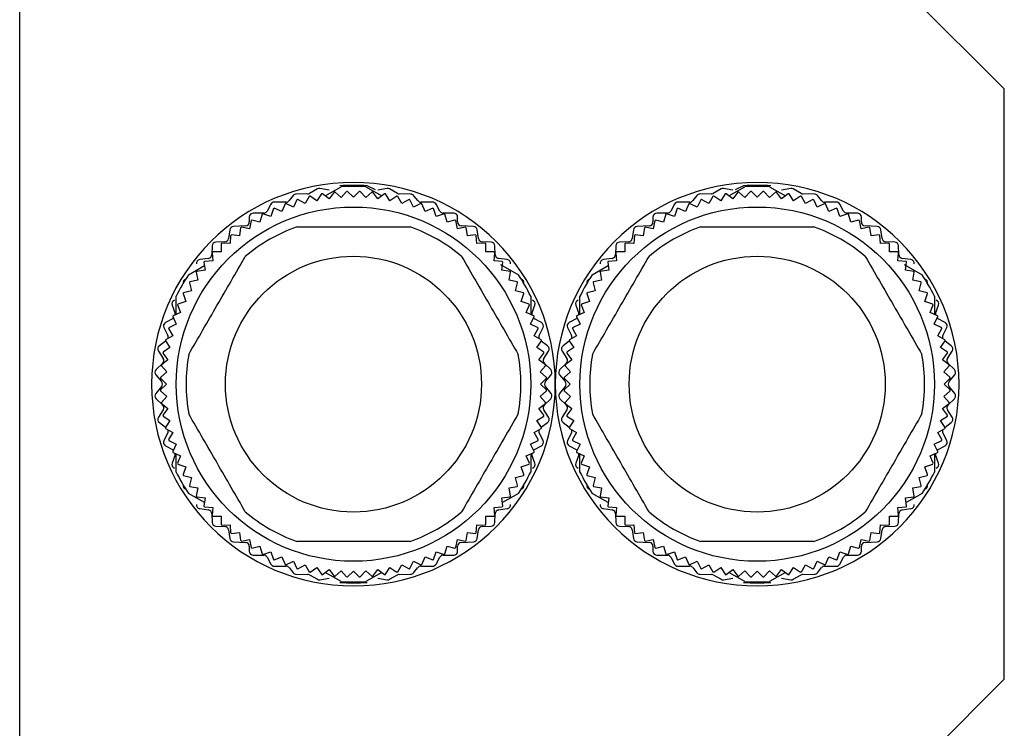
# Model space of a CAD drawing. Units: millimetres. Extents: x 189 to 2487, y 216 to 1674.
# Drawn here: x 2437 to 2487, y 941 to 977 of the extents above; entities that cross this region are included whole.
import ezdxf

# ---------------------------------------------------------------- set-up
doc = ezdxf.new("R2010")
doc.units = ezdxf.units.MM

msp = doc.modelspace()

# ---------------------------------------------------------------- linework, layer by layer
at = {"color": 7, "linetype": 'Continuous', "lineweight": 25}
for p, q in [((2436.787, 925.016), (2436.787, 1000.923)), ((2486.787, 973.516), (2481.787, 978.516)), ((2486.787, 943.516), (2486.787, 973.516)), ((2452.305, 968.082), (2453.11, 968.547)), ((2454.364, 968.547), (2455.169, 968.082)), ((2454.848, 968.387), (2454.437, 968.592)), ((2472.805, 968.082), (2473.61, 968.547)), ((2473.537, 968.592), (2473.126, 968.387)), ((2474.864, 968.547), (2475.669, 968.082)), ((2450.681, 968.101), (2450.473, 967.842)), ((2451.41, 968.187), (2450.833, 968.176)), ((2451.487, 968.055), (2451.278, 967.693)), ((2451.906, 968.433), (2451.498, 968.21)), ((2451.884, 967.834), (2451.536, 968.066)), ((2452.116, 968.181), (2451.884, 967.834)), ((2452.502, 968.37), (2452.03, 968.454)), ((2452.497, 967.935), (2452.165, 968.19)), ((2452.751, 968.267), (2452.497, 967.935)), ((2453.116, 967.996), (2452.801, 968.272)), ((2453.391, 968.31), (2453.116, 967.996)), ((2453.737, 968.016), (2453.441, 968.312)), ((2454.032, 968.312), (2453.737, 968.016)), ((2454.358, 967.996), (2454.083, 968.31)), ((2454.673, 968.272), (2454.358, 967.996)), ((2454.977, 967.935), (2454.723, 968.267)), ((2455.444, 968.454), (2454.972, 968.37)), ((2455.309, 968.19), (2454.977, 967.935)), ((2455.59, 967.834), (2455.358, 968.181)), ((2455.976, 968.21), (2455.568, 968.433)), ((2455.938, 968.066), (2455.59, 967.834)), ((2456.196, 967.693), (2455.987, 968.055)), ((2456.64, 968.176), (2456.064, 968.187)), ((2457.001, 967.842), (2456.793, 968.101)), ((2471.181, 968.101), (2470.973, 967.842)), ((2471.91, 968.187), (2471.333, 968.176)), ((2471.987, 968.055), (2471.778, 967.693)), ((2472.406, 968.433), (2471.998, 968.21)), ((2472.384, 967.834), (2472.036, 968.066)), ((2472.616, 968.181), (2472.384, 967.834)), ((2473.002, 968.37), (2472.53, 968.454)), ((2472.997, 967.935), (2472.665, 968.19)), ((2473.251, 968.267), (2472.997, 967.935)), ((2473.616, 967.996), (2473.301, 968.272)), ((2473.891, 968.31), (2473.616, 967.996)), ((2474.237, 968.016), (2473.941, 968.312)), ((2474.532, 968.312), (2474.237, 968.016)), ((2474.858, 967.996), (2474.583, 968.31)), ((2475.173, 968.272), (2474.858, 967.996)), ((2475.477, 967.935), (2475.223, 968.267)), ((2475.944, 968.454), (2475.472, 968.37)), ((2475.809, 968.19), (2475.477, 967.935)), ((2476.09, 967.834), (2475.858, 968.181)), ((2476.476, 968.21), (2476.068, 968.433)), ((2476.438, 968.066), (2476.09, 967.834)), ((2476.696, 967.693), (2476.487, 968.055)), ((2477.14, 968.176), (2476.564, 968.187)), ((2477.501, 967.842), (2477.293, 968.101)), ((2449.541, 967.661), (2449.353, 967.312)), ((2450.317, 967.766), (2449.717, 967.766)), ((2450.261, 967.679), (2450.101, 967.293)), ((2450.683, 967.512), (2450.308, 967.697)), ((2450.868, 967.887), (2450.683, 967.512)), ((2451.278, 967.693), (2450.916, 967.902)), ((2456.558, 967.902), (2456.196, 967.693)), ((2456.791, 967.512), (2456.606, 967.887)), ((2457.165, 967.697), (2456.791, 967.512)), ((2457.757, 967.766), (2457.157, 967.766)), ((2457.372, 967.293), (2457.212, 967.679)), ((2458.121, 967.312), (2457.933, 967.661)), ((2470.041, 967.661), (2469.853, 967.312)), ((2470.817, 967.766), (2470.217, 967.766)), ((2470.761, 967.679), (2470.601, 967.293)), ((2471.183, 967.512), (2470.808, 967.697)), ((2471.368, 967.887), (2471.183, 967.512)), ((2471.778, 967.693), (2471.416, 967.902)), ((2477.058, 967.902), (2476.696, 967.693)), ((2477.291, 967.512), (2477.106, 967.887)), ((2477.665, 967.697), (2477.291, 967.512)), ((2478.257, 967.766), (2477.657, 967.766)), ((2477.872, 967.293), (2477.712, 967.679)), ((2478.621, 967.312), (2478.433, 967.661)), ((2448.447, 967.006), (2448.447, 966.756)), ((2449.177, 967.206), (2448.647, 967.206)), ((2449.095, 967.147), (2448.987, 966.744)), ((2449.535, 967.037), (2449.139, 967.171)), ((2449.67, 967.433), (2449.535, 967.037)), ((2450.101, 967.293), (2449.715, 967.453)), ((2457.759, 967.453), (2457.372, 967.293)), ((2457.939, 967.037), (2457.804, 967.433)), ((2458.334, 967.171), (2457.939, 967.037)), ((2458.827, 967.206), (2458.297, 967.206)), ((2458.487, 966.744), (2458.379, 967.147)), ((2459.027, 966.756), (2459.027, 967.006)), ((2468.947, 967.006), (2468.947, 966.756)), ((2469.677, 967.206), (2469.147, 967.206)), ((2469.595, 967.147), (2469.487, 966.744)), ((2470.035, 967.037), (2469.639, 967.171)), ((2470.17, 967.433), (2470.035, 967.037)), ((2470.601, 967.293), (2470.215, 967.453)), ((2478.259, 967.453), (2477.872, 967.293)), ((2478.439, 967.037), (2478.304, 967.433)), ((2478.834, 967.171), (2478.439, 967.037)), ((2479.327, 967.206), (2478.797, 967.206)), ((2478.987, 966.744), (2478.879, 967.147)), ((2479.527, 966.756), (2479.527, 967.006)), ((2448.257, 966.557), (2447.647, 966.526)), ((2448.541, 966.825), (2448.459, 966.415)), ((2448.987, 966.744), (2448.583, 966.852)), ((2458.891, 966.852), (2458.487, 966.744)), ((2459.015, 966.415), (2458.933, 966.825)), ((2459.827, 966.526), (2459.217, 966.557)), ((2468.757, 966.557), (2468.147, 966.526)), ((2469.041, 966.825), (2468.959, 966.415)), ((2469.487, 966.744), (2469.083, 966.852)), ((2479.391, 966.852), (2478.987, 966.744)), ((2479.515, 966.415), (2479.433, 966.825)), ((2480.327, 966.526), (2479.717, 966.557)), ((2447.459, 966.356), (2447.395, 965.917)), ((2447.5, 966.076), (2447.473, 965.659)), ((2447.954, 966.053), (2447.539, 966.108)), ((2448.008, 966.468), (2447.954, 966.053)), ((2448.459, 966.415), (2448.049, 966.497)), ((2459.425, 966.497), (2459.015, 966.415)), ((2459.52, 966.053), (2459.466, 966.468)), ((2459.935, 966.108), (2459.52, 966.053)), ((2460.001, 965.659), (2459.973, 966.076)), ((2460.079, 965.917), (2460.015, 966.356)), ((2467.959, 966.356), (2467.895, 965.917)), ((2468, 966.076), (2467.973, 965.659)), ((2468.454, 966.053), (2468.039, 966.108)), ((2468.508, 966.468), (2468.454, 966.053)), ((2468.959, 966.415), (2468.549, 966.497)), ((2479.925, 966.497), (2479.515, 966.415)), ((2480.02, 966.053), (2479.966, 966.468)), ((2480.435, 966.108), (2480.02, 966.053)), ((2480.501, 965.659), (2480.473, 966.076)), ((2480.579, 965.917), (2480.515, 966.356)), ((2446.557, 965.541), (2446.547, 965.102)), ((2447.201, 965.747), (2446.752, 965.736)), ((2447.019, 965.652), (2447.019, 965.234)), ((2447.473, 965.659), (2447.056, 965.686)), ((2460.418, 965.686), (2460.001, 965.659)), ((2460.721, 965.736), (2460.272, 965.747)), ((2460.454, 965.234), (2460.454, 965.652)), ((2460.927, 965.102), (2460.917, 965.541)), ((2467.057, 965.541), (2467.047, 965.102)), ((2467.701, 965.747), (2467.252, 965.736)), ((2467.519, 965.652), (2467.519, 965.234)), ((2467.973, 965.659), (2467.556, 965.686)), ((2480.918, 965.686), (2480.501, 965.659)), ((2481.221, 965.736), (2480.772, 965.747)), ((2480.954, 965.234), (2480.954, 965.652)), ((2481.427, 965.102), (2481.417, 965.541)), ((2446.567, 965.197), (2446.594, 964.78)), ((2447.019, 965.234), (2446.601, 965.234)), ((2460.872, 965.234), (2460.454, 965.234)), ((2460.879, 964.78), (2460.907, 965.197)), ((2467.067, 965.197), (2467.094, 964.78)), ((2467.519, 965.234), (2467.101, 965.234)), ((2481.372, 965.234), (2480.954, 965.234)), ((2481.379, 964.78), (2481.407, 965.197)), ((2445.364, 964.075), (2446.169, 964.539)), ((2446.375, 964.909), (2445.929, 964.844)), ((2446.146, 964.714), (2446.2, 964.3)), ((2446.594, 964.78), (2446.177, 964.753)), ((2461.296, 964.753), (2460.879, 964.78)), ((2461.545, 964.844), (2461.099, 964.909)), ((2461.199, 964.6), (2462.11, 964.075)), ((2461.274, 964.3), (2461.328, 964.714)), ((2465.864, 964.075), (2466.669, 964.539)), ((2466.875, 964.909), (2466.429, 964.844)), ((2466.646, 964.714), (2466.7, 964.3)), ((2467.094, 964.78), (2466.677, 964.753)), ((2481.796, 964.753), (2481.379, 964.78)), ((2482.045, 964.844), (2481.599, 964.909)), ((2481.699, 964.6), (2482.61, 964.075)), ((2481.774, 964.3), (2481.828, 964.714)), ((2445.756, 964.204), (2445.838, 963.794)), ((2446.2, 964.3), (2445.786, 964.245)), ((2461.688, 964.245), (2461.274, 964.3)), ((2461.636, 963.794), (2461.717, 964.204)), ((2466.256, 964.204), (2466.338, 963.794)), ((2466.7, 964.3), (2466.286, 964.245)), ((2482.188, 964.245), (2481.774, 964.3)), ((2482.136, 963.794), (2482.217, 964.204)), ((2445.402, 963.67), (2445.51, 963.266)), ((2445.838, 963.794), (2445.428, 963.713)), ((2462.046, 963.713), (2461.636, 963.794)), ((2461.964, 963.266), (2462.072, 963.67)), ((2465.902, 963.67), (2466.01, 963.266)), ((2466.338, 963.794), (2465.928, 963.713)), ((2482.546, 963.713), (2482.136, 963.794)), ((2482.464, 963.266), (2482.572, 963.67)), ((2445.082, 963.114), (2445.217, 962.718)), ((2445.51, 963.266), (2445.106, 963.158)), ((2462.368, 963.158), (2461.964, 963.266)), ((2462.257, 962.718), (2462.392, 963.114)), ((2465.582, 963.114), (2465.717, 962.718)), ((2466.01, 963.266), (2465.606, 963.158)), ((2482.868, 963.158), (2482.464, 963.266)), ((2482.757, 962.718), (2482.892, 963.114)), ((2444.528, 962.531), (2444.676, 962.102)), ((2444.737, 962.06), (2444.737, 962.989)), ((2444.8, 962.538), (2444.96, 962.152)), ((2445.217, 962.718), (2444.821, 962.584)), ((2462.653, 962.584), (2462.257, 962.718)), ((2462.514, 962.152), (2462.674, 962.538)), ((2462.737, 962.989), (2462.737, 962.06)), ((2462.798, 962.102), (2462.946, 962.531)), ((2465.028, 962.531), (2465.176, 962.102)), ((2465.237, 962.06), (2465.237, 962.989)), ((2465.3, 962.538), (2465.46, 962.152)), ((2465.717, 962.718), (2465.321, 962.584)), ((2483.153, 962.584), (2482.757, 962.718)), ((2483.014, 962.152), (2483.174, 962.538)), ((2483.237, 962.989), (2483.237, 962.066)), ((2483.298, 962.102), (2483.446, 962.531)), ((2444.96, 962.152), (2444.574, 961.992)), ((2462.9, 961.992), (2462.514, 962.152)), ((2465.46, 962.152), (2465.074, 961.992)), ((2483.4, 961.992), (2483.014, 962.152)), ((2444.581, 961.86), (2444.193, 961.653)), ((2444.741, 961.57), (2444.366, 961.385)), ((2444.556, 961.945), (2444.741, 961.57)), ((2444.581, 961.86), (2444.594, 961.868)), ((2462.733, 961.57), (2462.918, 961.945)), ((2463.108, 961.385), (2462.733, 961.57)), ((2462.88, 961.868), (2462.893, 961.86)), ((2463.281, 961.653), (2462.893, 961.86)), ((2465.081, 961.86), (2464.693, 961.653)), ((2465.241, 961.57), (2464.866, 961.385)), ((2465.056, 961.945), (2465.241, 961.57)), ((2465.081, 961.86), (2465.094, 961.868)), ((2483.233, 961.57), (2483.418, 961.945)), ((2483.608, 961.385), (2483.233, 961.57)), ((2483.38, 961.868), (2483.393, 961.86)), ((2483.781, 961.653), (2483.393, 961.86)), ((2444.108, 961.388), (2444.306, 960.985)), ((2444.352, 961.337), (2444.561, 960.975)), ((2462.913, 960.975), (2463.122, 961.337)), ((2463.168, 960.985), (2463.366, 961.388)), ((2464.608, 961.388), (2464.806, 960.985)), ((2464.852, 961.337), (2465.061, 960.975)), ((2483.413, 960.975), (2483.622, 961.337)), ((2483.668, 960.985), (2483.866, 961.388)), ((2444.198, 960.701), (2443.879, 960.468)), ((2444.187, 960.717), (2444.419, 960.37)), ((2444.561, 960.975), (2444.199, 960.766)), ((2463.275, 960.766), (2462.913, 960.975)), ((2463.054, 960.37), (2463.287, 960.717)), ((2463.595, 960.468), (2463.276, 960.701)), ((2464.698, 960.701), (2464.379, 960.468)), ((2464.687, 960.717), (2464.919, 960.37)), ((2465.061, 960.975), (2464.699, 960.766)), ((2483.775, 960.766), (2483.413, 960.975)), ((2483.554, 960.37), (2483.787, 960.717)), ((2484.095, 960.468), (2483.776, 960.701)), ((2443.83, 960.196), (2444.074, 959.827)), ((2444.064, 960.088), (2444.318, 959.756)), ((2444.419, 960.37), (2444.072, 960.138)), ((2463.402, 960.138), (2463.054, 960.37)), ((2463.156, 959.756), (2463.41, 960.088)), ((2463.4, 959.827), (2463.644, 960.196)), ((2464.33, 960.196), (2464.574, 959.827)), ((2464.564, 960.088), (2464.818, 959.756)), ((2464.919, 960.37), (2464.572, 960.138)), ((2483.902, 960.138), (2483.554, 960.37)), ((2483.656, 959.756), (2483.91, 960.088)), ((2483.9, 959.827), (2484.144, 960.196)), ((2444.045, 959.572), (2443.719, 959.261)), ((2444.318, 959.756), (2443.987, 959.502)), ((2463.487, 959.502), (2463.156, 959.756)), ((2463.755, 959.261), (2463.429, 959.572)), ((2464.545, 959.572), (2464.219, 959.261)), ((2464.818, 959.756), (2464.487, 959.502)), ((2483.987, 959.502), (2483.656, 959.756)), ((2484.255, 959.261), (2483.929, 959.572)), ((2444.257, 959.138), (2443.943, 958.862)), ((2443.982, 959.452), (2444.257, 959.138)), ((2463.217, 959.138), (2463.492, 959.452)), ((2463.531, 958.862), (2463.217, 959.138)), ((2464.757, 959.138), (2464.443, 958.862)), ((2464.482, 959.452), (2464.757, 959.138)), ((2483.717, 959.138), (2483.992, 959.452)), ((2484.031, 958.862), (2483.717, 959.138)), ((2443.703, 958.988), (2443.99, 958.645)), ((2443.941, 958.812), (2444.237, 958.516)), ((2444.237, 958.516), (2443.941, 958.221)), ((2463.237, 958.516), (2463.532, 958.812)), ((2463.532, 958.221), (2463.237, 958.516)), ((2463.483, 958.645), (2463.77, 958.988)), ((2464.203, 958.988), (2464.49, 958.645)), ((2464.441, 958.812), (2464.737, 958.516)), ((2464.737, 958.516), (2464.441, 958.221)), ((2483.737, 958.516), (2484.032, 958.812)), ((2484.032, 958.221), (2483.737, 958.516)), ((2483.983, 958.645), (2484.27, 958.988)), ((2443.99, 958.388), (2443.703, 958.045)), ((2443.943, 958.171), (2444.257, 957.895)), ((2463.217, 957.895), (2463.531, 958.171)), ((2463.77, 958.045), (2463.483, 958.388)), ((2464.49, 958.388), (2464.203, 958.045)), ((2464.443, 958.171), (2464.757, 957.895)), ((2483.717, 957.895), (2484.031, 958.171)), ((2484.27, 958.045), (2483.983, 958.388)), ((2443.719, 957.772), (2444.045, 957.461)), ((2444.257, 957.895), (2443.982, 957.581)), ((2443.987, 957.531), (2444.318, 957.276)), ((2463.156, 957.276), (2463.487, 957.531)), ((2463.492, 957.581), (2463.217, 957.895)), ((2463.429, 957.461), (2463.755, 957.772)), ((2464.219, 957.772), (2464.545, 957.461)), ((2464.757, 957.895), (2464.482, 957.581)), ((2464.487, 957.531), (2464.818, 957.276)), ((2483.656, 957.276), (2483.987, 957.531)), ((2483.992, 957.581), (2483.717, 957.895)), ((2483.929, 957.461), (2484.255, 957.772)), ((2444.074, 957.206), (2443.83, 956.837)), ((2444.318, 957.276), (2444.064, 956.945)), ((2463.41, 956.945), (2463.156, 957.276)), ((2463.644, 956.837), (2463.4, 957.206)), ((2464.574, 957.206), (2464.33, 956.837)), ((2464.818, 957.276), (2464.564, 956.945)), ((2483.91, 956.945), (2483.656, 957.276)), ((2484.144, 956.837), (2483.9, 957.206)), ((2443.879, 956.565), (2444.198, 956.332)), ((2444.072, 956.895), (2444.419, 956.663)), ((2444.419, 956.663), (2444.187, 956.316)), ((2463.054, 956.663), (2463.402, 956.895)), ((2463.287, 956.316), (2463.054, 956.663)), ((2463.276, 956.332), (2463.595, 956.565)), ((2464.379, 956.565), (2464.698, 956.332)), ((2464.572, 956.895), (2464.919, 956.663)), ((2464.919, 956.663), (2464.687, 956.316)), ((2483.554, 956.663), (2483.902, 956.895)), ((2483.787, 956.316), (2483.554, 956.663)), ((2483.776, 956.332), (2484.095, 956.565)), ((2444.306, 956.048), (2444.108, 955.645)), ((2444.199, 956.267), (2444.561, 956.058)), ((2444.561, 956.058), (2444.352, 955.696)), ((2462.913, 956.058), (2463.275, 956.267)), ((2463.122, 955.696), (2462.913, 956.058)), ((2463.366, 955.645), (2463.168, 956.048)), ((2464.806, 956.048), (2464.608, 955.645)), ((2464.699, 956.267), (2465.061, 956.058)), ((2465.061, 956.058), (2464.852, 955.696)), ((2483.413, 956.058), (2483.775, 956.267)), ((2483.622, 955.696), (2483.413, 956.058)), ((2483.866, 955.645), (2483.668, 956.048)), ((2444.366, 955.648), (2444.741, 955.463)), ((2462.733, 955.463), (2463.108, 955.648)), ((2464.866, 955.648), (2465.241, 955.463)), ((2483.233, 955.463), (2483.608, 955.648)), ((2444.193, 955.38), (2444.581, 955.173)), ((2444.741, 955.463), (2444.556, 955.088)), ((2444.574, 955.041), (2444.96, 954.881)), ((2444.594, 955.165), (2444.581, 955.173)), ((2462.514, 954.881), (2462.9, 955.041)), ((2462.918, 955.088), (2462.733, 955.463)), ((2462.893, 955.173), (2462.88, 955.165)), ((2462.893, 955.173), (2463.281, 955.38)), ((2464.693, 955.38), (2465.081, 955.173)), ((2465.241, 955.463), (2465.056, 955.088)), ((2465.074, 955.041), (2465.46, 954.881)), ((2465.094, 955.165), (2465.081, 955.173)), ((2483.014, 954.881), (2483.4, 955.041)), ((2483.418, 955.088), (2483.233, 955.463)), ((2483.393, 955.173), (2483.38, 955.165)), ((2483.393, 955.173), (2483.781, 955.38)), ((2444.676, 954.931), (2444.528, 954.502)), ((2444.737, 954.044), (2444.737, 954.967)), ((2444.96, 954.881), (2444.8, 954.495)), ((2462.674, 954.495), (2462.514, 954.881)), ((2462.737, 954.973), (2462.737, 954.044)), ((2462.946, 954.502), (2462.798, 954.931)), ((2465.176, 954.931), (2465.028, 954.502)), ((2465.237, 954.044), (2465.237, 954.967)), ((2465.46, 954.881), (2465.3, 954.495)), ((2483.174, 954.495), (2483.014, 954.881)), ((2483.237, 954.973), (2483.237, 954.044)), ((2483.446, 954.502), (2483.298, 954.931)), ((2444.821, 954.449), (2445.217, 954.315)), ((2445.217, 954.315), (2445.082, 953.919)), ((2462.257, 954.315), (2462.653, 954.449)), ((2462.392, 953.919), (2462.257, 954.315)), ((2465.321, 954.449), (2465.717, 954.315)), ((2465.717, 954.315), (2465.582, 953.919)), ((2482.757, 954.315), (2483.153, 954.449)), ((2482.892, 953.919), (2482.757, 954.315)), ((2445.106, 953.875), (2445.51, 953.766)), ((2445.51, 953.766), (2445.402, 953.363)), ((2461.964, 953.766), (2462.368, 953.875)), ((2462.072, 953.363), (2461.964, 953.766)), ((2465.606, 953.875), (2466.01, 953.766)), ((2466.01, 953.766), (2465.902, 953.363)), ((2482.464, 953.766), (2482.868, 953.875)), ((2482.572, 953.363), (2482.464, 953.766)), ((2445.428, 953.32), (2445.838, 953.239)), ((2445.838, 953.239), (2445.756, 952.829)), ((2461.636, 953.239), (2462.046, 953.32)), ((2461.717, 952.829), (2461.636, 953.239)), ((2465.928, 953.32), (2466.338, 953.239)), ((2466.338, 953.239), (2466.256, 952.829)), ((2482.136, 953.239), (2482.546, 953.32)), ((2482.217, 952.829), (2482.136, 953.239)), ((2446.169, 952.494), (2445.364, 952.958)), ((2445.786, 952.788), (2446.2, 952.733)), ((2446.2, 952.733), (2446.146, 952.319)), ((2461.274, 952.733), (2461.688, 952.788)), ((2461.328, 952.319), (2461.274, 952.733)), ((2462.11, 952.958), (2461.305, 952.494)), ((2466.669, 952.494), (2465.864, 952.958)), ((2466.286, 952.788), (2466.7, 952.733)), ((2466.7, 952.733), (2466.646, 952.319)), ((2481.774, 952.733), (2482.188, 952.788)), ((2481.828, 952.319), (2481.774, 952.733)), ((2482.61, 952.958), (2481.805, 952.494)), ((2445.929, 952.189), (2446.375, 952.124)), ((2446.177, 952.28), (2446.594, 952.253)), ((2446.594, 952.253), (2446.567, 951.836)), ((2460.879, 952.253), (2461.296, 952.28)), ((2460.907, 951.836), (2460.879, 952.253)), ((2461.099, 952.124), (2461.545, 952.189)), ((2466.429, 952.189), (2466.875, 952.124)), ((2466.677, 952.28), (2467.094, 952.253)), ((2467.094, 952.253), (2467.067, 951.836)), ((2481.379, 952.253), (2481.796, 952.28)), ((2481.407, 951.836), (2481.379, 952.253)), ((2481.599, 952.124), (2482.045, 952.189)), ((2446.547, 951.931), (2446.557, 951.492)), ((2446.601, 951.799), (2447.019, 951.799)), ((2447.019, 951.799), (2447.019, 951.381)), ((2460.454, 951.799), (2460.872, 951.799)), ((2460.454, 951.381), (2460.454, 951.799)), ((2460.917, 951.492), (2460.927, 951.931)), ((2467.047, 951.931), (2467.057, 951.492)), ((2467.101, 951.799), (2467.519, 951.799)), ((2467.519, 951.799), (2467.519, 951.381)), ((2480.954, 951.799), (2481.372, 951.799)), ((2480.954, 951.381), (2480.954, 951.799)), ((2481.417, 951.492), (2481.427, 951.931)), ((2446.752, 951.297), (2447.201, 951.286)), ((2447.056, 951.347), (2447.473, 951.374)), ((2447.395, 951.116), (2447.459, 950.677)), ((2447.473, 951.374), (2447.5, 950.957)), ((2459.973, 950.957), (2460.001, 951.374)), ((2460.001, 951.374), (2460.418, 951.347)), ((2460.015, 950.677), (2460.079, 951.116)), ((2460.272, 951.286), (2460.721, 951.297)), ((2467.252, 951.297), (2467.701, 951.286)), ((2467.556, 951.347), (2467.973, 951.374)), ((2467.895, 951.116), (2467.959, 950.677)), ((2467.973, 951.374), (2468, 950.957)), ((2480.473, 950.957), (2480.501, 951.374)), ((2480.501, 951.374), (2480.918, 951.347)), ((2480.515, 950.677), (2480.579, 951.116)), ((2480.772, 951.286), (2481.221, 951.297)), ((2447.539, 950.925), (2447.954, 950.98)), ((2447.647, 950.507), (2448.257, 950.476)), ((2447.954, 950.98), (2448.008, 950.565)), ((2448.049, 950.536), (2448.459, 950.618)), ((2448.459, 950.618), (2448.541, 950.208)), ((2458.933, 950.208), (2459.015, 950.618)), ((2459.015, 950.618), (2459.425, 950.536)), ((2459.217, 950.476), (2459.827, 950.507)), ((2459.466, 950.565), (2459.52, 950.98)), ((2459.52, 950.98), (2459.935, 950.925)), ((2468.039, 950.925), (2468.454, 950.98)), ((2468.147, 950.507), (2468.757, 950.476)), ((2468.454, 950.98), (2468.508, 950.565)), ((2468.549, 950.536), (2468.959, 950.618)), ((2468.959, 950.618), (2469.041, 950.208)), ((2479.433, 950.208), (2479.515, 950.618)), ((2479.515, 950.618), (2479.925, 950.536)), ((2479.717, 950.476), (2480.327, 950.507)), ((2479.966, 950.565), (2480.02, 950.98)), ((2480.02, 950.98), (2480.435, 950.925)), ((2448.447, 950.276), (2448.447, 950.026)), ((2448.583, 950.181), (2448.987, 950.289)), ((2448.987, 950.289), (2449.095, 949.886)), ((2458.379, 949.886), (2458.487, 950.289)), ((2458.487, 950.289), (2458.891, 950.181)), ((2459.027, 950.026), (2459.027, 950.276)), ((2468.947, 950.276), (2468.947, 950.026)), ((2469.083, 950.181), (2469.487, 950.289)), ((2469.487, 950.289), (2469.595, 949.886)), ((2478.879, 949.886), (2478.987, 950.289)), ((2478.987, 950.289), (2479.391, 950.181)), ((2479.527, 950.026), (2479.527, 950.276)), ((2448.647, 949.826), (2449.177, 949.826)), ((2449.139, 949.862), (2449.535, 949.996)), ((2449.353, 949.721), (2449.541, 949.372)), ((2449.535, 949.996), (2449.67, 949.6)), ((2449.715, 949.58), (2450.101, 949.74)), ((2450.101, 949.74), (2450.261, 949.353)), ((2450.308, 949.336), (2450.683, 949.521)), ((2450.683, 949.521), (2450.868, 949.146)), ((2456.606, 949.146), (2456.791, 949.521)), ((2456.791, 949.521), (2457.165, 949.336)), ((2457.212, 949.353), (2457.372, 949.74)), ((2457.372, 949.74), (2457.759, 949.58)), ((2457.804, 949.6), (2457.939, 949.996)), ((2457.933, 949.372), (2458.121, 949.721)), ((2457.939, 949.996), (2458.334, 949.862)), ((2458.297, 949.826), (2458.827, 949.826)), ((2469.147, 949.826), (2469.677, 949.826)), ((2469.639, 949.862), (2470.035, 949.996)), ((2469.853, 949.721), (2470.041, 949.372)), ((2470.035, 949.996), (2470.17, 949.6)), ((2470.215, 949.58), (2470.601, 949.74)), ((2470.601, 949.74), (2470.761, 949.353)), ((2470.808, 949.336), (2471.183, 949.521)), ((2471.183, 949.521), (2471.368, 949.146)), ((2477.106, 949.146), (2477.291, 949.521)), ((2477.291, 949.521), (2477.665, 949.336)), ((2477.712, 949.353), (2477.872, 949.74)), ((2477.872, 949.74), (2478.259, 949.58)), ((2478.304, 949.6), (2478.439, 949.996)), ((2478.433, 949.372), (2478.621, 949.721)), ((2478.439, 949.996), (2478.834, 949.862)), ((2478.797, 949.826), (2479.327, 949.826)), ((2449.717, 949.266), (2450.317, 949.266)), ((2450.473, 949.191), (2450.681, 948.932)), ((2450.916, 949.131), (2451.278, 949.34)), ((2451.278, 949.34), (2451.487, 948.978)), ((2451.536, 948.967), (2451.884, 949.199)), ((2451.884, 949.199), (2452.116, 948.852)), ((2452.165, 948.843), (2452.497, 949.098)), ((2452.497, 949.098), (2452.751, 948.766)), ((2452.801, 948.761), (2453.116, 949.037)), ((2453.116, 949.037), (2453.391, 948.723)), ((2453.441, 948.721), (2453.737, 949.016)), ((2453.737, 949.016), (2454.032, 948.721)), ((2454.083, 948.723), (2454.358, 949.037)), ((2454.358, 949.037), (2454.673, 948.761)), ((2454.723, 948.766), (2454.977, 949.098)), ((2454.977, 949.098), (2455.309, 948.843)), ((2455.358, 948.852), (2455.59, 949.199)), ((2455.59, 949.199), (2455.938, 948.967)), ((2455.987, 948.978), (2456.196, 949.34)), ((2456.196, 949.34), (2456.558, 949.131)), ((2456.793, 948.932), (2457.001, 949.191)), ((2457.157, 949.266), (2457.757, 949.266)), ((2470.217, 949.266), (2470.817, 949.266)), ((2470.973, 949.191), (2471.181, 948.932)), ((2471.416, 949.131), (2471.778, 949.34)), ((2471.778, 949.34), (2471.987, 948.978)), ((2472.036, 948.967), (2472.384, 949.199)), ((2472.384, 949.199), (2472.616, 948.852)), ((2472.665, 948.843), (2472.997, 949.098)), ((2472.997, 949.098), (2473.251, 948.766)), ((2473.301, 948.761), (2473.616, 949.037)), ((2473.616, 949.037), (2473.891, 948.723)), ((2473.941, 948.721), (2474.237, 949.016)), ((2474.237, 949.016), (2474.532, 948.721)), ((2474.583, 948.723), (2474.858, 949.037)), ((2474.858, 949.037), (2475.173, 948.761)), ((2475.223, 948.766), (2475.477, 949.098)), ((2475.477, 949.098), (2475.809, 948.843)), ((2475.858, 948.852), (2476.09, 949.199)), ((2476.09, 949.199), (2476.438, 948.967)), ((2476.487, 948.978), (2476.696, 949.34)), ((2476.696, 949.34), (2477.058, 949.131)), ((2477.293, 948.932), (2477.501, 949.191)), ((2477.657, 949.266), (2478.257, 949.266)), ((2450.833, 948.857), (2451.41, 948.846)), ((2451.498, 948.823), (2451.906, 948.6)), ((2452.03, 948.579), (2452.502, 948.663)), ((2453.11, 948.486), (2452.305, 948.951)), ((2455.169, 948.951), (2454.364, 948.486)), ((2454.972, 948.663), (2455.444, 948.579)), ((2455.568, 948.6), (2455.976, 948.823)), ((2456.064, 948.846), (2456.64, 948.857)), ((2471.333, 948.857), (2471.91, 948.846)), ((2471.998, 948.823), (2472.406, 948.6)), ((2472.53, 948.579), (2473.002, 948.663)), ((2473.61, 948.486), (2472.805, 948.951)), ((2475.669, 948.951), (2474.864, 948.486)), ((2475.472, 948.663), (2475.944, 948.579)), ((2476.068, 948.6), (2476.476, 948.823)), ((2476.564, 948.846), (2477.14, 948.857)), ((2481.787, 938.516), (2486.787, 943.516))]:
    msp.add_line(p, q, dxfattribs=at)
at = {"color": 7, "linetype": 'Continuous', "lineweight": 25, "flags": 128}
for points in [[(2444.687, 962.039), (2444.685, 962.067), (2444.676, 962.102)], [(2462.798, 962.102), (2462.789, 962.067), (2462.787, 962.039)], [(2465.187, 962.039), (2465.185, 962.067), (2465.176, 962.102)], [(2483.298, 962.102), (2483.289, 962.067), (2483.287, 962.039)], [(2444.676, 954.931), (2444.685, 954.966), (2444.687, 954.994)], [(2462.787, 954.994), (2462.789, 954.966), (2462.798, 954.931)], [(2465.176, 954.931), (2465.185, 954.966), (2465.187, 954.994)], [(2483.287, 954.994), (2483.289, 954.966), (2483.298, 954.931)]]:
    msp.add_lwpolyline(points, dxfattribs=at)
at = {"color": 7, "linetype": 'Continuous', "lineweight": 25}
for centre, radius in [((2453.737, 958.516), 9), ((2474.237, 958.516), 9), ((2453.737, 958.516), 6.5), ((2474.237, 958.516), 6.5)]:
    msp.add_circle(centre, radius, dxfattribs=at)
for centre, radius, start, end in [((2453.737, 958.516), 10.25, 0, 180), ((2453.737, 958.567), 10.05, 86.006, 93.994), ((2453.737, 958.516), 10.05, 86.4244, 93.5756), ((2474.237, 958.516), 10.25, 0, 180), ((2474.237, 958.567), 10.05, 86.006, 93.994), ((2474.237, 958.516), 10.05, 86.4244, 93.5756), ((2450.837, 967.976), 0.2, 90.9991, 141.3738), ((2451.407, 968.376), 0.19, 270.9991, 298.7225), ((2453.737, 958.516), 9.8, 102.9782, 103.2718), ((2451.997, 968.266), 0.19, 79.9059, 118.7225), ((2453.737, 958.516), 9.8, 99.2282, 99.5218), ((2453.737, 958.516), 9.8, 95.4782, 95.7718), ((2453.737, 958.516), 9.8, 91.7282, 92.0218), ((2453.737, 958.516), 9.8, 87.9782, 88.2718), ((2453.737, 958.516), 9.8, 84.2282, 84.5218), ((2453.737, 958.516), 9.8, 80.4782, 80.7718), ((2455.477, 968.266), 0.19, 61.2775, 100.0941), ((2453.737, 958.516), 9.8, 76.7282, 77.0218), ((2456.067, 968.376), 0.19, 241.2775, 269.0009), ((2456.637, 967.976), 0.2, 38.6262, 89.0009), ((2471.337, 967.976), 0.2, 90.9991, 141.3738), ((2471.907, 968.376), 0.19, 270.9991, 298.7225), ((2474.237, 958.516), 9.8, 102.9782, 103.2718), ((2472.497, 968.266), 0.19, 79.9059, 118.7225), ((2474.237, 958.516), 9.8, 99.2282, 99.5218), ((2474.237, 958.516), 9.8, 95.4782, 95.7718), ((2474.237, 958.516), 9.8, 91.7282, 92.0218), ((2474.237, 958.516), 9.8, 87.9782, 88.2718), ((2474.237, 958.516), 9.8, 84.2282, 84.5218), ((2474.237, 958.516), 9.8, 80.4782, 80.7718), ((2475.977, 968.266), 0.19, 61.2775, 100.0941), ((2474.237, 958.516), 9.8, 76.7282, 77.0218), ((2476.567, 968.376), 0.19, 241.2775, 269.0009), ((2477.137, 967.976), 0.2, 38.6262, 89.0009), ((2449.717, 967.566), 0.2, 90, 151.7572), ((2453.737, 958.516), 9.8, 110.4782, 110.7718), ((2450.317, 967.966), 0.2, 270, 321.3738), ((2453.737, 958.516), 9.8, 106.7282, 107.0218), ((2453.737, 958.516), 9.8, 72.9782, 73.2718), ((2457.157, 967.966), 0.2, 218.6262, 270), ((2453.737, 958.516), 9.8, 69.2282, 69.5218), ((2457.757, 967.566), 0.2, 28.2428, 90), ((2470.217, 967.566), 0.2, 90, 151.7572), ((2474.237, 958.516), 9.8, 110.4782, 110.7718), ((2470.817, 967.966), 0.2, 270, 321.3738), ((2474.237, 958.516), 9.8, 106.7282, 107.0218), ((2474.237, 958.516), 9.8, 72.9782, 73.2718), ((2477.657, 967.966), 0.2, 218.6262, 270), ((2474.237, 958.516), 9.8, 69.2282, 69.5218), ((2478.257, 967.566), 0.2, 28.2428, 90), ((2448.647, 967.006), 0.2, 90, 180), ((2453.737, 958.516), 9.8, 117.9782, 118.2718), ((2449.177, 967.406), 0.2, 270, 331.7572), ((2453.737, 958.516), 9.8, 114.2282, 114.5218), ((2453.737, 958.516), 9.8, 65.4782, 65.7718), ((2458.297, 967.406), 0.2, 208.2428, 270), ((2453.737, 958.516), 9.8, 61.7282, 62.0218), ((2458.827, 967.006), 0.2, 0, 90), ((2469.147, 967.006), 0.2, 90, 180), ((2474.237, 958.516), 9.8, 117.9782, 118.2718), ((2469.677, 967.406), 0.2, 270, 331.7572), ((2474.237, 958.516), 9.8, 114.2282, 114.5218), ((2474.237, 958.516), 9.8, 65.4782, 65.7718), ((2478.797, 967.406), 0.2, 208.2428, 270), ((2474.237, 958.516), 9.8, 61.7282, 62.0218), ((2479.327, 967.006), 0.2, 0, 90), ((2447.657, 966.326), 0.2, 92.8624, 171.6577), ((2453.737, 958.516), 8.5, 109.7499, 130.2501), ((2448.247, 966.756), 0.2, 272.8624, 0), ((2453.737, 958.516), 9.8, 121.7282, 122.0218), ((2453.737, 958.516), 8.5, 49.7499, 70.2501), ((2453.737, 958.516), 9.8, 57.9782, 58.2718), ((2459.227, 966.756), 0.2, 180, 267.1376), ((2459.817, 966.326), 0.2, 8.3423, 87.1376), ((2468.157, 966.326), 0.2, 92.8624, 171.6577), ((2474.237, 958.516), 8.5, 109.7499, 130.2501), ((2468.747, 966.756), 0.2, 272.8624, 0), ((2474.237, 958.516), 9.8, 121.7282, 122.0218), ((2474.237, 958.516), 8.5, 49.7499, 70.2501), ((2474.237, 958.516), 9.8, 57.9782, 58.2718), ((2479.727, 966.756), 0.2, 180, 267.1376), ((2480.317, 966.326), 0.2, 8.3423, 87.1376), ((2453.737, 958.516), 9.8, 129.2282, 129.5218), ((2453.737, 958.516), 9.8, 125.4782, 125.7718), ((2453.737, 958.516), 9.8, 54.2282, 54.5218), ((2453.737, 958.516), 9.8, 50.4782, 50.7718), ((2474.237, 958.516), 9.8, 129.2282, 129.5218), ((2474.237, 958.516), 9.8, 125.4782, 125.7718), ((2474.237, 958.516), 9.8, 54.2282, 54.5218), ((2474.237, 958.516), 9.8, 50.4782, 50.7718), ((2446.757, 965.536), 0.2, 91.2888, 178.6819), ((2453.737, 958.516), 9.8, 132.9782, 133.2718), ((2447.197, 965.946), 0.2, 271.2888, 351.6577), ((2460.277, 965.946), 0.2, 188.3423, 268.7112), ((2453.737, 958.516), 9.8, 46.7282, 47.0218), ((2460.717, 965.536), 0.2, 1.3181, 88.7112), ((2467.257, 965.536), 0.2, 91.2888, 178.6819), ((2474.237, 958.516), 9.8, 132.9782, 133.2718), ((2467.697, 965.946), 0.2, 271.2888, 351.6577), ((2480.777, 965.946), 0.2, 188.3423, 268.7112), ((2474.237, 958.516), 9.8, 46.7282, 47.0218), ((2481.217, 965.536), 0.2, 1.3181, 88.7112), ((2446.347, 965.106), 0.2, 278.1583, 358.6819), ((2453.737, 958.516), 9.8, 136.7282, 137.0218), ((2453.737, 958.516), 9.8, 42.9782, 43.2718), ((2461.127, 965.106), 0.2, 181.3181, 261.8417), ((2466.847, 965.106), 0.2, 278.1583, 358.6819), ((2474.237, 958.516), 9.8, 136.7282, 137.0218), ((2474.237, 958.516), 9.8, 42.9782, 43.2718), ((2481.627, 965.106), 0.2, 181.3181, 261.8417), ((2445.957, 964.646), 0.2, 98.1583, 186.0888), ((2453.737, 958.516), 9.8, 140.4782, 140.7718), ((2453.737, 958.516), 9.8, 39.2282, 39.5218), ((2461.517, 964.646), 0.2, 353.9112, 81.8417), ((2466.457, 964.646), 0.2, 98.1583, 186.0888), ((2474.237, 958.516), 9.8, 140.4782, 140.7718), ((2474.237, 958.516), 9.8, 39.2282, 39.5218), ((2482.017, 964.646), 0.2, 353.9112, 81.8417), ((2453.737, 958.516), 10.05, 146.4244, 153.5756), ((2453.737, 958.516), 9.8, 144.2282, 144.5218), ((2453.737, 958.516), 9.8, 35.4782, 35.7718), ((2453.737, 958.516), 10.05, 26.4244, 33.5756), ((2474.237, 958.516), 10.05, 146.4244, 153.5756), ((2474.237, 958.516), 9.8, 144.2282, 144.5218), ((2474.237, 958.516), 9.8, 35.4782, 35.7718), ((2474.237, 958.516), 10.05, 26.4244, 33.5756), ((2445.277, 963.656), 0.2, 107.3437, 190.0935), ((2453.737, 958.516), 9.8, 147.9782, 148.2718), ((2453.737, 958.516), 9.8, 31.7282, 32.0218), ((2462.197, 963.656), 0.2, 349.9065, 72.6563), ((2465.777, 963.656), 0.2, 107.3437, 190.0935), ((2474.237, 958.516), 9.8, 147.9782, 148.2718), ((2474.237, 958.516), 9.8, 31.7282, 32.0218), ((2482.697, 963.656), 0.2, 349.9065, 72.6563), ((2453.737, 958.516), 9.8, 151.7282, 152.0218), ((2453.737, 958.516), 9.8, 27.9782, 28.2718), ((2474.237, 958.516), 9.8, 151.7282, 152.0218), ((2474.237, 958.516), 9.8, 27.9782, 28.2718), ((2444.717, 962.596), 0.2, 112.4227, 199.0268), ((2453.737, 958.516), 9.8, 155.4782, 155.7718), ((2453.737, 958.516), 9.8, 24.2282, 24.5218), ((2462.757, 962.596), 0.2, 340.9732, 67.5773), ((2465.217, 962.596), 0.2, 112.4227, 199.0268), ((2474.237, 958.516), 9.8, 155.4782, 155.7718), ((2474.237, 958.516), 9.8, 24.2282, 24.5218), ((2483.257, 962.596), 0.2, 340.9732, 67.5773), ((2444.287, 961.476), 0.2, 118.0725, 206.2465), ((2453.737, 958.516), 9.8, 159.2282, 159.5218), ((2453.737, 958.516), 9.8, 20.4782, 20.7718), ((2463.187, 961.476), 0.2, 333.7535, 61.9275), ((2464.787, 961.476), 0.2, 118.0725, 206.2465), ((2474.237, 958.516), 9.8, 159.2282, 159.5218), ((2474.237, 958.516), 9.8, 20.4782, 20.7718), ((2483.687, 961.476), 0.2, 333.7535, 61.9275), ((2453.737, 958.516), 9.8, 162.9782, 163.2718), ((2453.737, 958.516), 9.8, 16.7282, 17.0218), ((2474.237, 958.516), 9.8, 162.9782, 163.2718), ((2474.237, 958.516), 9.8, 16.7282, 17.0218), ((2453.737, 958.516), 9.8, 166.7282, 167.0218), ((2444.127, 960.896), 0.2, 342.0013, 26.2465), ((2463.347, 960.896), 0.2, 153.7535, 197.9987), ((2453.737, 958.516), 9.8, 12.9782, 13.2718), ((2474.237, 958.516), 9.8, 166.7282, 167.0218), ((2464.627, 960.896), 0.2, 342.0013, 26.2465), ((2483.847, 960.896), 0.2, 153.7535, 197.9987), ((2474.237, 958.516), 9.8, 12.9782, 13.2718), ((2443.997, 960.306), 0.2, 126.115, 213.4104), ((2453.737, 958.516), 9.8, 170.4782, 170.7718), ((2453.737, 958.516), 8.5, 169.7499, 190.2501), ((2453.737, 958.516), 8.5, 349.7499, 10.2501), ((2453.737, 958.516), 9.8, 9.2282, 9.5218), ((2463.477, 960.306), 0.2, 326.5896, 53.885), ((2464.497, 960.306), 0.2, 126.115, 213.4104), ((2474.237, 958.516), 9.8, 170.4782, 170.7718), ((2474.237, 958.516), 8.5, 169.7499, 190.2501), ((2474.237, 958.516), 8.5, 349.7499, 10.2501), ((2474.237, 958.516), 9.8, 9.2282, 9.5218), ((2483.977, 960.306), 0.2, 326.5896, 53.885), ((2453.737, 958.516), 9.8, 174.2282, 174.5218), ((2443.907, 959.716), 0.2, 313.6028, 33.4104), ((2463.567, 959.716), 0.2, 146.5896, 226.3972), ((2453.737, 958.516), 9.8, 5.4782, 5.7718), ((2474.237, 958.516), 9.8, 174.2282, 174.5218), ((2464.407, 959.716), 0.2, 313.6028, 33.4104), ((2484.067, 959.716), 0.2, 146.5896, 226.3972), ((2474.237, 958.516), 9.8, 5.4782, 5.7718), ((2443.857, 959.116), 0.2, 133.6028, 219.8727), ((2463.617, 959.116), 0.2, 320.1273, 46.3972), ((2464.357, 959.116), 0.2, 133.6028, 219.8727), ((2484.117, 959.116), 0.2, 320.1273, 46.3972), ((2453.737, 958.516), 10.25, 180, 0), ((2453.737, 958.516), 9.8, 177.9782, 178.2718), ((2443.837, 958.516), 0.2, 320.1273, 39.8727), ((2463.637, 958.516), 0.2, 140.1273, 219.8727), ((2453.737, 958.516), 9.8, 1.7282, 2.0218), ((2474.237, 958.516), 10.25, 180, 0), ((2474.237, 958.516), 9.8, 177.9782, 178.2718), ((2464.337, 958.516), 0.2, 320.1273, 39.8727), ((2484.137, 958.516), 0.2, 140.1273, 219.8727), ((2474.237, 958.516), 9.8, 1.7282, 2.0218), ((2443.857, 957.916), 0.2, 140.1273, 226.3972), ((2453.737, 958.516), 9.8, 181.7282, 182.0218), ((2453.737, 958.516), 9.8, 357.9782, 358.2718), ((2463.617, 957.916), 0.2, 313.6028, 39.8727), ((2464.357, 957.916), 0.2, 140.1273, 226.3972), ((2474.237, 958.516), 9.8, 181.7282, 182.0218), ((2474.237, 958.516), 9.8, 357.9782, 358.2718), ((2484.117, 957.916), 0.2, 313.6028, 39.8727), ((2453.737, 958.516), 9.8, 185.4782, 185.7718), ((2453.737, 958.516), 9.8, 354.2282, 354.5218), ((2474.237, 958.516), 9.8, 185.4782, 185.7718), ((2474.237, 958.516), 9.8, 354.2282, 354.5218), ((2443.907, 957.316), 0.2, 326.5896, 46.3972), ((2463.567, 957.316), 0.2, 133.6028, 213.4104), ((2464.407, 957.316), 0.2, 326.5896, 46.3972), ((2484.067, 957.316), 0.2, 133.6028, 213.4104), ((2443.997, 956.726), 0.2, 146.5896, 233.885), ((2453.737, 958.516), 9.8, 189.2282, 189.5218), ((2453.737, 958.516), 9.8, 350.4782, 350.7718), ((2463.477, 956.726), 0.2, 306.115, 33.4104), ((2464.497, 956.726), 0.2, 146.5896, 233.885), ((2474.237, 958.516), 9.8, 189.2282, 189.5218), ((2474.237, 958.516), 9.8, 350.4782, 350.7718), ((2483.977, 956.726), 0.2, 306.115, 33.4104), ((2453.737, 958.516), 9.8, 192.9782, 193.2718), ((2444.127, 956.136), 0.2, 333.7535, 17.9987), ((2463.347, 956.136), 0.2, 162.0013, 206.2465), ((2453.737, 958.516), 9.8, 346.7282, 347.0218), ((2474.237, 958.516), 9.8, 192.9782, 193.2718), ((2464.627, 956.136), 0.2, 333.7535, 17.9987), ((2483.847, 956.136), 0.2, 162.0013, 206.2465), ((2474.237, 958.516), 9.8, 346.7282, 347.0218), ((2444.287, 955.556), 0.2, 153.7535, 241.9275), ((2453.737, 958.516), 9.8, 196.7282, 197.0218), ((2453.737, 958.516), 9.8, 342.9782, 343.2718), ((2463.187, 955.556), 0.2, 298.0725, 26.2465), ((2464.787, 955.556), 0.2, 153.7535, 241.9275), ((2474.237, 958.516), 9.8, 196.7282, 197.0218), ((2474.237, 958.516), 9.8, 342.9782, 343.2718), ((2483.687, 955.556), 0.2, 298.0725, 26.2465), ((2453.737, 958.516), 9.8, 200.4782, 200.7718), ((2453.737, 958.516), 9.8, 339.2282, 339.5218), ((2474.237, 958.516), 9.8, 200.4782, 200.7718), ((2474.237, 958.516), 9.8, 339.2282, 339.5218), ((2444.717, 954.436), 0.2, 160.9732, 247.5773), ((2462.757, 954.436), 0.2, 292.4227, 19.0268), ((2465.217, 954.436), 0.2, 160.9732, 247.5773), ((2483.257, 954.436), 0.2, 292.4227, 19.0268), ((2453.737, 958.516), 10.05, 206.4244, 213.5756), ((2453.737, 958.516), 9.8, 204.2282, 204.5218), ((2453.737, 958.516), 10.05, 326.4244, 333.5756), ((2453.737, 958.516), 9.8, 335.4782, 335.7718), ((2474.237, 958.516), 10.05, 206.4244, 213.5756), ((2474.237, 958.516), 9.8, 204.2282, 204.5218), ((2474.237, 958.516), 10.05, 326.4244, 333.5756), ((2474.237, 958.516), 9.8, 335.4782, 335.7718), ((2453.737, 958.516), 9.8, 207.9782, 208.2718), ((2453.737, 958.516), 9.8, 331.7282, 332.0218), ((2474.237, 958.516), 9.8, 207.9782, 208.2718), ((2474.237, 958.516), 9.8, 331.7282, 332.0218), ((2445.277, 953.376), 0.2, 169.9065, 252.6563), ((2453.737, 958.516), 9.8, 211.7282, 212.0218), ((2453.737, 958.516), 9.8, 327.9782, 328.2718), ((2462.197, 953.376), 0.2, 287.3437, 10.0935), ((2465.777, 953.376), 0.2, 169.9065, 252.6563), ((2474.237, 958.516), 9.8, 211.7282, 212.0218), ((2474.237, 958.516), 9.8, 327.9782, 328.2718), ((2482.697, 953.376), 0.2, 287.3437, 10.0935), ((2453.737, 958.516), 9.8, 215.4782, 215.7718), ((2453.737, 958.516), 9.8, 324.2282, 324.5218), ((2474.237, 958.516), 9.8, 215.4782, 215.7718), ((2474.237, 958.516), 9.8, 324.2282, 324.5218), ((2445.957, 952.386), 0.2, 173.9112, 261.8417), ((2453.737, 958.516), 9.8, 219.2282, 219.5218), ((2446.347, 951.926), 0.2, 1.3181, 81.8417), ((2453.737, 958.516), 8.5, 229.7499, 250.2501), ((2453.737, 958.516), 8.5, 289.7499, 310.2501), ((2461.127, 951.926), 0.2, 98.1583, 178.6819), ((2453.737, 958.516), 9.8, 320.4782, 320.7718), ((2461.517, 952.386), 0.2, 278.1583, 6.0888), ((2466.457, 952.386), 0.2, 173.9112, 261.8417), ((2474.237, 958.516), 9.8, 219.2282, 219.5218), ((2466.847, 951.926), 0.2, 1.3181, 81.8417), ((2474.237, 958.516), 8.5, 229.7499, 250.2501), ((2474.237, 958.516), 8.5, 289.7499, 310.2501), ((2481.627, 951.926), 0.2, 98.1583, 178.6819), ((2474.237, 958.516), 9.8, 320.4782, 320.7718), ((2482.017, 952.386), 0.2, 278.1583, 6.0888), ((2453.737, 958.516), 9.8, 222.9782, 223.2718), ((2453.737, 958.516), 9.8, 316.7282, 317.0218), ((2474.237, 958.516), 9.8, 222.9782, 223.2718), ((2474.237, 958.516), 9.8, 316.7282, 317.0218), ((2446.757, 951.496), 0.2, 181.3181, 268.7112), ((2453.737, 958.516), 9.8, 226.7282, 227.0218), ((2447.197, 951.086), 0.2, 8.3423, 88.7112), ((2460.277, 951.086), 0.2, 91.2888, 171.6577), ((2453.737, 958.516), 9.8, 312.9782, 313.2718), ((2460.717, 951.496), 0.2, 271.2888, 358.6819), ((2467.257, 951.496), 0.2, 181.3181, 268.7112), ((2474.237, 958.516), 9.8, 226.7282, 227.0218), ((2467.697, 951.086), 0.2, 8.3423, 88.7112), ((2480.777, 951.086), 0.2, 91.2888, 171.6577), ((2474.237, 958.516), 9.8, 312.9782, 313.2718), ((2481.217, 951.496), 0.2, 271.2888, 358.6819), ((2447.657, 950.706), 0.2, 188.3423, 267.1376), ((2453.737, 958.516), 9.8, 230.4782, 230.7718), ((2453.737, 958.516), 9.8, 234.2282, 234.5218), ((2453.737, 958.516), 9.8, 305.4782, 305.7718), ((2459.817, 950.706), 0.2, 272.8624, 351.6577), ((2453.737, 958.516), 9.8, 309.2282, 309.5218), ((2468.157, 950.706), 0.2, 188.3423, 267.1376), ((2474.237, 958.516), 9.8, 230.4782, 230.7718), ((2474.237, 958.516), 9.8, 234.2282, 234.5218), ((2474.237, 958.516), 9.8, 305.4782, 305.7718), ((2480.317, 950.706), 0.2, 272.8624, 351.6577), ((2474.237, 958.516), 9.8, 309.2282, 309.5218), ((2448.247, 950.276), 0.2, 0, 87.1376), ((2448.647, 950.026), 0.2, 180, 270), ((2453.737, 958.516), 9.8, 237.9782, 238.2718), ((2458.827, 950.026), 0.2, 270, 0), ((2453.737, 958.516), 9.8, 301.7282, 302.0218), ((2459.227, 950.276), 0.2, 92.8624, 180), ((2468.747, 950.276), 0.2, 0, 87.1376), ((2469.147, 950.026), 0.2, 180, 270), ((2474.237, 958.516), 9.8, 237.9782, 238.2718), ((2479.327, 950.026), 0.2, 270, 0), ((2474.237, 958.516), 9.8, 301.7282, 302.0218), ((2479.727, 950.276), 0.2, 92.8624, 180), ((2453.737, 958.516), 9.8, 241.7282, 242.0218), ((2449.177, 949.626), 0.2, 28.2428, 90), ((2453.737, 958.516), 9.8, 245.4782, 245.7718), ((2453.737, 958.516), 9.8, 294.2282, 294.5218), ((2458.297, 949.626), 0.2, 90, 151.7572), ((2453.737, 958.516), 9.8, 297.9782, 298.2718), ((2474.237, 958.516), 9.8, 241.7282, 242.0218), ((2469.677, 949.626), 0.2, 28.2428, 90), ((2474.237, 958.516), 9.8, 245.4782, 245.7718), ((2474.237, 958.516), 9.8, 294.2282, 294.5218), ((2478.797, 949.626), 0.2, 90, 151.7572), ((2474.237, 958.516), 9.8, 297.9782, 298.2718), ((2449.717, 949.466), 0.2, 208.2428, 270), ((2453.737, 958.516), 9.8, 249.2282, 249.5218), ((2450.317, 949.066), 0.2, 38.6262, 90), ((2453.737, 958.516), 9.8, 252.9782, 253.2718), ((2453.737, 958.516), 9.8, 286.7282, 287.0218), ((2457.157, 949.066), 0.2, 90, 141.3738), ((2453.737, 958.516), 9.8, 290.4782, 290.7718), ((2457.757, 949.466), 0.2, 270, 331.7572), ((2470.217, 949.466), 0.2, 208.2428, 270), ((2474.237, 958.516), 9.8, 249.2282, 249.5218), ((2470.817, 949.066), 0.2, 38.6262, 90), ((2474.237, 958.516), 9.8, 252.9782, 253.2718), ((2474.237, 958.516), 9.8, 286.7282, 287.0218), ((2477.657, 949.066), 0.2, 90, 141.3738), ((2474.237, 958.516), 9.8, 290.4782, 290.7718), ((2478.257, 949.466), 0.2, 270, 331.7572), ((2450.837, 949.056), 0.2, 218.6262, 269.0009), ((2451.407, 948.656), 0.19, 61.2775, 89.0009), ((2453.737, 958.516), 9.8, 256.7282, 257.0218), ((2451.997, 948.766), 0.19, 241.2775, 280.0941), ((2453.737, 958.516), 9.8, 260.4782, 260.7718), ((2453.737, 958.516), 9.8, 264.2282, 264.5218), ((2453.737, 958.516), 9.8, 267.9782, 268.2718), ((2453.737, 958.516), 9.8, 271.7282, 272.0218), ((2453.737, 958.516), 9.8, 275.4782, 275.7718), ((2453.737, 958.516), 9.8, 279.2282, 279.5218), ((2455.477, 948.766), 0.19, 259.9059, 298.7225), ((2453.737, 958.516), 9.8, 282.9782, 283.2718), ((2456.067, 948.656), 0.19, 90.9991, 118.7225), ((2456.637, 949.056), 0.2, 270.9991, 321.3738), ((2471.337, 949.056), 0.2, 218.6262, 269.0009), ((2471.907, 948.656), 0.19, 61.2775, 89.0009), ((2474.237, 958.516), 9.8, 256.7282, 257.0218), ((2472.497, 948.766), 0.19, 241.2775, 280.0941), ((2474.237, 958.516), 9.8, 260.4782, 260.7718), ((2474.237, 958.516), 9.8, 264.2282, 264.5218), ((2474.237, 958.516), 9.8, 267.9782, 268.2718), ((2474.237, 958.516), 9.8, 271.7282, 272.0218), ((2474.237, 958.516), 9.8, 275.4782, 275.7718), ((2474.237, 958.516), 9.8, 279.2282, 279.5218), ((2475.977, 948.766), 0.19, 259.9059, 298.7225), ((2474.237, 958.516), 9.8, 282.9782, 283.2718), ((2476.567, 948.656), 0.19, 90.9991, 118.7225), ((2477.137, 949.056), 0.2, 270.9991, 321.3738), ((2453.737, 958.516), 10.1, 266.0258, 273.9742), ((2453.737, 958.516), 10.05, 266.4244, 273.5756), ((2474.237, 958.516), 10.1, 266.0258, 273.9742), ((2474.237, 958.516), 10.05, 266.4244, 273.5756)]:
    msp.add_arc(centre, radius, start, end, dxfattribs=at)
for points, knots in [([(2450.865, 966.516), (2451.822, 966.516), (2453.737, 966.516), (2455.652, 966.516), (2456.609, 966.516)], [0, 0, 0, 0, 0.500141, 1, 1, 1, 1]), ([(2471.365, 966.516), (2472.322, 966.516), (2474.237, 966.516), (2476.152, 966.516), (2477.109, 966.516)], [0, 0, 0, 0, 0.500141, 1, 1, 1, 1]), ([(2445.373, 960.029), (2445.85, 960.856), (2446.807, 962.514), (2447.765, 964.173), (2448.245, 965.004)], [0, 0, 0, 0, 0.498733, 1, 1, 1, 1]), ([(2459.229, 965.004), (2459.706, 964.177), (2460.664, 962.519), (2461.621, 960.86), (2462.101, 960.029)], [0, 0, 0, 0, 0.4987334, 1, 1, 1, 1]), ([(2465.873, 960.029), (2466.35, 960.856), (2467.307, 962.514), (2468.265, 964.173), (2468.745, 965.004)], [0, 0, 0, 0, 0.498733, 1, 1, 1, 1]), ([(2479.729, 965.004), (2480.206, 964.177), (2481.164, 962.519), (2482.121, 960.86), (2482.601, 960.029)], [0, 0, 0, 0, 0.4987334, 1, 1, 1, 1]), ([(2448.245, 952.029), (2447.767, 952.856), (2446.81, 954.514), (2445.853, 956.173), (2445.373, 957.004)], [0, 0, 0, 0, 0.498733, 1, 1, 1, 1]), ([(2462.101, 957.004), (2461.624, 956.177), (2460.666, 954.519), (2459.709, 952.86), (2459.229, 952.029)], [0, 0, 0, 0, 0.498733, 1, 1, 1, 1]), ([(2468.745, 952.029), (2468.267, 952.856), (2467.31, 954.514), (2466.353, 956.173), (2465.873, 957.004)], [0, 0, 0, 0, 0.498733, 1, 1, 1, 1]), ([(2482.601, 957.004), (2482.124, 956.177), (2481.166, 954.519), (2480.209, 952.86), (2479.729, 952.029)], [0, 0, 0, 0, 0.498733, 1, 1, 1, 1]), ([(2456.609, 950.516), (2455.652, 950.516), (2453.737, 950.516), (2451.822, 950.516), (2450.865, 950.516)], [0, 0, 0, 0, 0.499859, 1, 1, 1, 1]), ([(2477.109, 950.516), (2476.152, 950.516), (2474.237, 950.516), (2472.322, 950.516), (2471.365, 950.516)], [0, 0, 0, 0, 0.499859, 1, 1, 1, 1])]:
    msp.add_open_spline(points, degree=3, knots=knots, dxfattribs=at)

doc.saveas('drawing.dxf')
